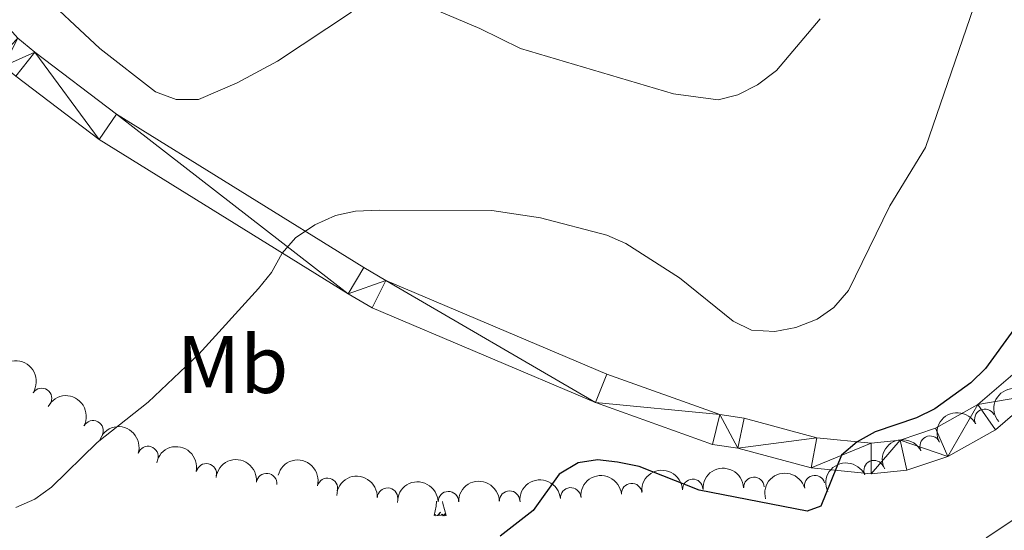
# Model space of a CAD drawing. Units: metres. Extents: x 655161 to 659682, y 697584 to 700654.
# Drawn here: x 658833 to 658953, y 699934 to 699996 of the extents above; entities that cross this region are included whole.
import ezdxf
from ezdxf.enums import TextEntityAlignment as Align

# ---------------------------------------------------------------- set-up
doc = ezdxf.new("R2010")
doc.units = ezdxf.units.M
doc.header["$MEASUREMENT"] = 0
for name, color, linetype, lineweight in [('Carátula', 7, 'Continuous', 5), ('Elementos auxiliares', 7, 'Continuous', 5), ('Entidades rústicas y varios', 7, 'Continuous', 5), ('Relieve y altimetría', 7, 'Continuous', 5), ('Viales y ferrocarril', 7, 'Continuous', 5)]:
    doc.layers.add(name, color=color, linetype=linetype, lineweight=lineweight)
doc.styles.add('Style-Arial Narrow', font='txt')

msp = doc.modelspace()

# ---------------------------------------------------------------- linework, layer by layer
at = {"layer": 'Carátula', "color": 7, "linetype": 'Continuous', "lineweight": 5}
msp.add_3dface([(655228.52, 697584.29), (659682.3899999999, 697684.8600000001), (659615.3500000001, 700654.1100000001), (655161.48, 700553.54)], dxfattribs=at)
at = {"layer": 'Elementos auxiliares', "color": 250, "linetype": 'Continuous', "lineweight": 5}
msp.add_3dface([(656038.1799999999, 700310.98), (659465.4299999999, 700388.3900000001), (659518.26, 698075.02), (656089.8800000001, 697997.6100000001)], dxfattribs=at)
at = {"layer": 'Entidades rústicas y varios', "color": 92, "linetype": 'Continuous', "lineweight": 5, "flags": 128}
for points in [[(658883.3300000001, 699935.71), (658883.5800000001, 699936.8300000001), (658883.6200000001, 699937.47)], [(658884.8, 699935.71), (658884.3700000001, 699937.1499999999), (658884.3400000001, 699937.4299999999)], [(658884.8, 699935.71), (658884.6300000001, 699935.6400000001), (658884.6100000001, 699935.8800000001), (658884.4199999999, 699935.6599999999), (658884.3, 699935.8600000001), (658884.1799999999, 699935.75), (658883.9099999999, 699935.7), (658884.1100000001, 699936.0900000001), (658883.72, 699935.71), (658883.53, 699935.6599999999), (658883.49, 699935.8200000001), (658883.3300000001, 699935.71)]]:
    msp.add_lwpolyline(points, dxfattribs=at)
at = {"layer": 'Entidades rústicas y varios', "color": 92, "linetype": 'Continuous', "lineweight": 5, "extrusion": (-0.2215124379668806, -0.04475915148846205, 0.9741297953476231)}
msp.add_arc((-555598.7094472506, 764370.1601377125, -176188.1868941934), 2.516055640060342, 45.36446333574664, 225.9090503451193, dxfattribs=at)
at = {"layer": 'Entidades rústicas y varios', "color": 92, "linetype": 'Continuous', "lineweight": 5}
for centre, radius, start, end in [((658835.20560362, 699950.0412528878, 1109.694564333065), 1.250091938746999, 326.7765249446447, 145.9900793636401), ((658950.8079110349, 699947.4854264141, 1105.566065226293), 1.250091938746998, 27.11703357302907, 206.3305879920245), ((658841.5065943205, 699946.080275709, 1108.81886901949), 1.250091938746999, 332.1406084511411, 151.3541628701366), ((658944.1043610452, 699944.1940075117, 1104.873982034086), 1.250091938746998, 27.11703357302907, 206.3305879920245), ((658848.2416757753, 699942.9291565381, 1107.86943872077), 1.250091938746999, 342.7450019463155, 161.958556365311), ((658855.3932882631, 699940.8077474816, 1107.154308160995), 1.250091938746999, 347.9205244764117, 167.1340788954072), ((658937.2364865872, 699941.1960485748, 1104.564632702782), 1.250091938746999, 24.69380201230363, 203.907356431299), ((658862.7860130568, 699939.6133362355, 1106.985408497595), 1.250091938746998, 353.8411451904586, 173.054699609454), ((658922.5072627754, 699939.1549879923, 1105.307466576021), 1.250091938746998, 2.891807239632472, 182.1053616586279), ((658929.9585898987, 699939.3617602519, 1104.617967011751), 1.250091938746999, 15.43403880981989, 194.6475932288153), ((658870.2351148473, 699939.0277066566, 1106.4), 1.250091938746999, 345.650710342442, 164.8642647614374), ((658900.0497888366, 699937.8613167782, 1105.520232494268), 1.250091938746999, 5.00085237235819, 184.2144067913536), ((658907.530664603, 699938.3889823528, 1105.430417077363), 1.250091938746999, 5.00085237235819, 184.2144067913536), ((658915.0116225705, 699938.9029731918, 1105.350669113225), 1.250091938746998, 2.891807239632472, 182.1053616586279), ((658877.6002620275, 699937.8211507907, 1106.317719360676), 1.250091938746998, 357.4799397972255, 176.6934942162209), ((658885.0643826413, 699937.3940454645, 1105.758724192222), 1.250091938746999, 1.482842939727494, 180.6963973587229), ((658892.5627190452, 699937.4616657328, 1105.615970292751), 1.250091938746999, 1.482842939727494, 180.6963973587229)]:
    msp.add_arc(centre, radius, start, end, dxfattribs=at)
at = {"layer": 'Entidades rústicas y varios', "color": 92, "linetype": 'Continuous', "lineweight": 5, "extrusion": (-0.02027196236866154, -0.2250781849885098, 0.9741297953476229)}
msp.add_arc((593510.2143201106, 736923.1060182845, -169824.7304664175), 2.516055640060341, 45.36446333574665, 225.9090503451193, dxfattribs=at)
at = {"layer": 'Entidades rústicas y varios', "color": 92, "linetype": 'Continuous', "lineweight": 5, "extrusion": (-0.2163581080654782, -0.06527105706456081, 0.974129795347623)}
msp.add_arc((-479829.5872474083, 811624.2282993753, -187151.5998221757), 2.516055640060343, 45.36446333574663, 225.9090503451192, dxfattribs=at)
at = {"layer": 'Entidades rústicas y varios', "color": 92, "linetype": 'Continuous', "lineweight": 5, "extrusion": (-0.07071931397628821, -0.2146390468827175, 0.9741297953476231)}
for centre in [(406816.5434542649, 848714.1189642821, -195759.4562651908), (406811.2065779069, 848708.8738378113, -195758.9499065766)]:
    msp.add_arc(centre, 2.516055640060343, 45.36446333574661, 225.9090503451192, dxfattribs=at)
at = {"layer": 'Entidades rústicas y varios', "color": 92, "linetype": 'Continuous', "lineweight": 5, "extrusion": (-0.2006513613086337, -0.1039719819037338, 0.974129795347623)}
msp.add_arc((-318348.5267994435, 883787.7385006489, -203893.8524129245), 2.516055640060342, 45.36446333574663, 225.9090503451193, dxfattribs=at)
at = {"layer": 'Entidades rústicas y varios', "color": 92, "linetype": 'Continuous', "lineweight": 5, "extrusion": (-0.1904542983338428, -0.121648271924273, 0.974129795347623)}
msp.add_arc((-235226.7472868719, 908164.3136558698, -209549.7302349014), 2.516055640060341, 45.36446333574664, 225.9090503451193, dxfattribs=at)
at = {"layer": 'Entidades rústicas y varios', "color": 92, "linetype": 'Continuous', "lineweight": 5, "extrusion": (-0.1768902860911697, -0.1406448310553302, 0.974129795347623)}
msp.add_arc((-137827.2382386076, 926961.9264531541, -213910.7788004335), 2.516055640060342, 45.36446333574664, 225.9090503451193, dxfattribs=at)
at = {"layer": 'Entidades rústicas y varios', "color": 92, "linetype": 'Continuous', "lineweight": 5, "extrusion": (-0.1951227924697992, -0.1140098139406687, 0.9741297953476229)}
msp.add_arc((-271946.4996558912, 898388.2733686105, -207282.5521545015), 2.516055640060342, 45.36446333574664, 225.9090503451193, dxfattribs=at)
at = {"layer": 'Entidades rústicas y varios', "color": 92, "linetype": 'Continuous', "lineweight": 5, "extrusion": (-0.1525634168376875, -0.1667199617886481, 0.974129795347623)}
for centre in [(13583.94241079781, 936582.540572444, -216144.3962676132), (13578.58275496826, 936577.4398923691, -216143.1686063554)]:
    msp.add_arc(centre, 2.516055640060342, 45.36446333574665, 225.9090503451193, dxfattribs=at)
at = {"layer": 'Entidades rústicas y varios', "color": 92, "linetype": 'Continuous', "lineweight": 5, "extrusion": (-0.07973117697899515, -0.2114570434711088, 0.9741297953476229)}
msp.add_arc((369615.734908068, 864700.4122161088, -199469.1589114059), 2.516055640060343, 45.36446333574663, 225.9090503451192, dxfattribs=at)
at = {"layer": 'Entidades rústicas y varios', "color": 92, "linetype": 'Continuous', "lineweight": 5, "extrusion": (-0.1676074707663776, -0.1515878542604788, 0.974129795347623)}
msp.add_arc((-77161.0478099701, 933623.9556074438, -215456.9943855751), 2.516055640060342, 45.36446333574666, 225.9090503451193, dxfattribs=at)
at = {"layer": 'Entidades rústicas y varios', "color": 92, "linetype": 'Continuous', "lineweight": 5, "extrusion": (-0.1463245302414382, -0.172221583042372, 0.974129795347623)}
for centre in [(48937.46396078443, 935451.2048892127, -215881.8104643372), (48932.1046003662, 935446.1150248229, -215880.5374614306)]:
    msp.add_arc(centre, 2.516055640060342, 45.36446333574664, 225.9090503451193, dxfattribs=at)
at = {"layer": 'Entidades rústicas y varios', "color": 92, "linetype": 'Continuous', "lineweight": 5, "extrusion": (-0.1127179078821123, -0.1958719353523569, 0.9741297953476229)}
msp.add_arc((221999.8704101723, 911367.5404232014, -210295.4534068153), 2.516055640060344, 45.36446333574664, 225.9090503451193, dxfattribs=at)
at = {"layer": 'Entidades rústicas y varios', "color": 92, "linetype": 'Continuous', "lineweight": 5, "extrusion": (-0.1566166984484167, -0.1629182358826536, 0.9741297953476229)}
for centre in [(-10080.53530106595, 936598.464696004, -216147.6272776528), (-10075.17652728583, 936603.542037505, -216148.951719746)]:
    msp.add_arc(centre, 2.516055640060343, 45.36446333574664, 225.9090503451193, dxfattribs=at)
at = {"layer": 'Relieve y altimetría', "color": 30, "linetype": 'Continuous', "lineweight": 5, "flags": 128}
for points, elevation in [([(658951.7, 700004.6000000001), (658943.55, 699980.76), (658939.1799999999, 699973.6300000001), (658934.1000000001, 699963.25), (658932.3200000001, 699961.19), (658930.28, 699959.75), (658927.6499999999, 699958.72), (658925.0800000001, 699958.22), (658922.21, 699958.3999999999), (658919.98, 699959.52), (658913.3700000001, 699964.8200000001), (658906.8200000001, 699969.01), (658904.47, 699970.03), (658896.3400000001, 699972.1699999999), (658890.3899999999, 699973.04), (658876.5900000001, 699973.1000000001), (658873.69, 699972.96), (658871.24, 699972.45), (658868.71, 699971.31), (658866.3200000001, 699969.71), (658864.6799999999, 699967.8200000001), (658863.3700000001, 699965.48), (658861.78, 699963.51), (658854.49, 699955.45), (658848.27, 699949.5900000001), (658842, 699944.6499999999), (658836.3999999999, 699939.1599999999), (658834.3700000001, 699937.7), (658832.05, 699936.6699999999)], 1105), ([(658834.31, 700000.46), (658842.3300000001, 699992.9199999999), (658849.1699999999, 699987.5900000001), (658851.71, 699986.6599999999), (658854.44, 699986.6400000001), (658859.1799999999, 699988.69), (658864.1300000001, 699991.3600000001), (658873.1799999999, 699997.3500000001)], 1110), ([(658881.26, 699998.5700000001), (658888.9299999999, 699995.3700000001), (658893.9099999999, 699992.8900000001), (658912.6599999999, 699987.3600000001), (658918.1200000001, 699986.6000000001), (658920.54, 699987.23), (658922.94, 699988.45), (658925.28, 699990.19), (658930.6100000001, 699996.54)], 1110), ([(658957.77, 699937.46), (658950.99, 699932.98)], 1095)]:
    msp.add_lwpolyline(points, dxfattribs=dict(at, elevation=elevation))
at = {"layer": 'Relieve y altimetría', "color": 30, "linetype": 'Continuous', "lineweight": 25, "elevation": 1100, "flags": 128}
msp.add_lwpolyline([(658954.3500000001, 699958.5), (658950.8800000001, 699953.69), (658949.0900000001, 699951.95), (658944.6799999999, 699948.78), (658942.45, 699947.6499999999), (658937.3600000001, 699945.9299999999), (658935.1599999999, 699944.74), (658933.23, 699943.0700000001), (658930.69, 699936.8400000001), (658929.04, 699936.21), (658915.8, 699938.8), (658908.45, 699941.71), (658905.8, 699942.24), (658903.3200000001, 699942.51), (658900.96, 699942.1599999999), (658898.6499999999, 699940.74), (658895.47, 699936.31), (658891.3899999999, 699933.1799999999)], dxfattribs=at)
at = {"layer": 'Viales y ferrocarril', "color": 250, "linetype": 'Continuous', "lineweight": 5}
for points in [[(658954.54, 699953.22, 1098.63), (658949.97, 699949.28, 1099.02), (658944.76, 699946.3800000001, 1099.42), (658940.44, 699944.9199999999, 1099.55), (658936.8700000001, 699944.5700000001, 1099.61), (658930.21, 699945.22, 1099.94), (658921.3, 699947.6100000001, 1100.6), (658918.3500000001, 699948.06, 1100.53), (658904.47, 699953.02, 1101.26), (658877.3999999999, 699964.5, 1103.43), (658874.6799999999, 699966.06, 1103.43), (658844.3800000001, 699984.8500000001, 1107.76), (658834.3700000001, 699992.44, 1108.88), (658832.28, 699994.1699999999, 1108.82), (658822.55, 700005.1300000001, 1109.61)], [(658957.1599999999, 699950.52, 1098.63), (658952.1300000001, 699946.19, 1099.02), (658946.29, 699942.9299999999, 1099.42), (658941.23, 699941.23, 1099.55), (658936.8700000001, 699940.8, 1099.61), (658929.54, 699941.52, 1099.94), (658920.53, 699943.9299999999, 1100.6), (658917.4299999999, 699944.3999999999, 1100.53), (658903.1000000001, 699949.52, 1101.26), (658875.73, 699961.1300000001, 1103.43), (658872.76, 699962.8400000001, 1103.43), (658842.25, 699981.75, 1107.76), (658832.04, 699989.5, 1108.88), (658830.53, 699990.73, 1108.84)]]:
    msp.add_polyline3d(points, dxfattribs=at)

# ---------------------------------------------------------------- texts
at = {"layer": 'Entidades rústicas y varios', "color": 92, "linetype": 'Continuous', "lineweight": 5, "style": 'Style-Arial Narrow'}
msp.add_text('Mb', height=7.000020000000001, dxfattribs=at).set_placement((658858.6148759681, 699954.20001, 1104.53), align=Align.MIDDLE_CENTER)

# ---------------------------------------------------------------- meshes
at = {"layer": 'Viales y ferrocarril', "color": 7, "linetype": 'Continuous', "lineweight": 5}
mesh = msp.add_polyface(dxfattribs=at)
corners = [(658877.3999999999, 699964.5, 1103.430000000011), (658872.7600000002, 699962.8400000001, 1103.429999999943), (658874.6799999999, 699966.06, 1103.429999999975), (658844.3799999999, 699984.8500000003, 1107.759999999947), (658842.25, 699981.7500000002, 1107.75999999993), (658834.3700000001, 699992.44, 1108.879999999978), (658832.04, 699989.5, 1108.879999999966), (658830.53, 699990.73, 1108.83000000004), (658832.2799999998, 699994.1699999999, 1108.82000000002), (658829.6600000001, 699991.46, 1108.819999999965), (658822.55, 700005.1300000001, 1109.610000000008), (658819.5700000003, 700002.8400000003, 1109.609999999956), (658813.0899999999, 700012.71, 1110.259999999949), (658816.26, 700014.71, 1110.26000000005), (658809.1799999999, 700026.3800000001, 1110.330000000022), (658805.9299999999, 700024.5, 1110.329999999962), (658797.24, 700040.2, 1111.380000000033), (658800.4299999997, 700042.19, 1111.38), (658794.5800000001, 700044.0000000002, 1111.639999999945), (658797.3700000001, 700046.5600000003, 1111.639999999956), (658793.0700000001, 700050.1499999999, 1111.769999999951), (658790.8999999997, 700047.0700000003, 1111.769999999982), (658786.78, 700053.8800000001, 1111.769999999963), (658784.9699999997, 700050.5900000003, 1111.769999999985), (658776.69, 700059.02, 1111.829999999998), (658775.0700000001, 700055.6300000001, 1111.830000000032), (658763.6799999999, 700064.8200000003, 1111.969999999932), (658762.0699999998, 700061.44, 1111.970000000032), (658752.99, 700070.1799999999, 1111.909999999986), (658751.22, 700066.8700000001, 1111.910000000005), (658742.0800000001, 700076.4000000001, 1112.039999999978), (658740.0800000001, 700073.2200000002, 1112.039999999984), (658735.1399999999, 700081.1699999999, 1111.829999999997), (658732.8200000001, 700078.21, 1111.829999999991), (658714.2499999998, 700094.7900000003, 1111.179999999944), (658716.75, 700097.5900000003, 1111.179999999952), (658704.99, 700103.0700000001, 1111.250000000019), (658707.3999999999, 700105.94, 1111.249999999965)]
mesh.append_faces([[corners[k] for k in face] for face in [(0, 1, 2), (2, 1, 3), (3, 4, 5), (5, 7, 8), (8, 9, 10), (10, 12, 13), (13, 12, 14), (14, 16, 17), (17, 18, 19), (19, 18, 20), (20, 21, 22), (22, 23, 24), (24, 25, 26), (26, 27, 28), (28, 29, 30), (30, 31, 32), (32, 34, 35), (35, 36, 37)]], dxfattribs={"vtx0": -1, "vtx1": -1, "color": 7})
mesh.append_faces([[corners[k] for k in face] for face in [(3, 1, 4), (5, 4, 6), (5, 6, 7), (8, 7, 9), (10, 9, 11), (10, 11, 12), (14, 12, 15), (14, 15, 16), (17, 16, 18), (20, 18, 21), (22, 21, 23), (24, 23, 25), (26, 25, 27), (28, 27, 29), (30, 29, 31), (32, 31, 33), (32, 33, 34), (35, 34, 36)]], dxfattribs={"vtx0": -1, "vtx2": -1, "color": 7})
mesh = msp.add_polyface(dxfattribs=at)
corners = [(658918.3500000001, 699948.06, 1100.529999999986), (658917.4299999999, 699944.3999999999, 1100.529999999994), (658903.0999999999, 699949.5200000003, 1101.259999999968), (658920.53, 699943.9299999999, 1100.60000000002), (658921.3, 699947.6100000003, 1100.599999999967), (658929.54, 699941.52, 1099.939999999984), (658936.8700000001, 699944.5700000003, 1099.609999999975), (658936.8700000001, 699940.8, 1099.610000000002), (658930.2099999997, 699945.22, 1099.940000000016), (658904.4699999997, 699953.02, 1101.259999999982), (658877.3999999999, 699964.5, 1103.430000000011), (658875.73, 699961.1300000004, 1103.429999999965), (658872.7600000002, 699962.8400000001, 1103.429999999943), (658940.4400000002, 699944.9199999999, 1099.550000000004), (658941.23, 699941.2300000002, 1099.549999999955), (658946.29, 699942.9300000002, 1099.419999999928), (658944.7599999998, 699946.3800000001, 1099.420000000042), (658949.9700000002, 699949.2799999998, 1099.020000000044), (658952.1299999999, 699946.19, 1099.020000000004), (658957.1599999999, 699950.5200000003, 1098.629999999988), (658954.5400000003, 699953.22, 1098.629999999967), (658959.46, 699958.6000000003, 1097.899999999953), (658962.3899999999, 699956.2500000002, 1097.899999999934), (658967.5500000003, 699963.6300000001, 1097.109999999956), (658964.3999999999, 699965.6599999999, 1097.109999999996), (658965.6699999999, 699967.8200000001, 1097.049999999989), (658968.99, 699966.0700000001, 1097.04999999998), (658972.54, 699973.5299999998, 1096.130000000043), (658969.25, 699975.3400000001, 1096.130000000041), (658973.55, 699982.1799999999, 1095.469999999969), (658976.6399999999, 699980.03, 1095.47000000001), (658980.9499999997, 699985.6400000004, 1094.809999999959), (658978.1399999999, 699988.1400000001, 1094.809999999976), (658985.98, 699990.5200000003, 1094.159999999962), (658983.6500000001, 699993.49, 1094.159999999978), (658988.3199999998, 699996.4199999999, 1094.029999999979), (658989.95, 699993.0099999998, 1094.030000000014), (658993.73, 699994.3000000003, 1093.629999999999)]
mesh.append_faces([[corners[k] for k in face] for face in [(1, 0, 3), (5, 6, 7), (6, 5, 8), (0, 2, 9), (9, 2, 10), (7, 13, 14), (14, 13, 15), (15, 17, 18), (18, 17, 19), (19, 21, 22), (22, 21, 23), (23, 25, 26), (26, 25, 27), (27, 29, 30), (30, 29, 31), (31, 32, 33), (33, 35, 36), (36, 35, 37), (8, 3, 4), (3, 8, 5)]], dxfattribs={"vtx0": -1, "vtx1": -1, "color": 7})
mesh.append_faces([[corners[k] for k in face] for face in [(0, 1, 2), (3, 0, 4), (10, 2, 11), (10, 11, 12), (7, 6, 13), (15, 13, 16), (15, 16, 17), (19, 17, 20), (19, 20, 21), (23, 21, 24), (23, 24, 25), (27, 25, 28), (27, 28, 29), (31, 29, 32), (33, 32, 34), (33, 34, 35)]], dxfattribs={"vtx0": -1, "vtx2": -1, "color": 7})

doc.saveas('drawing.dxf')
